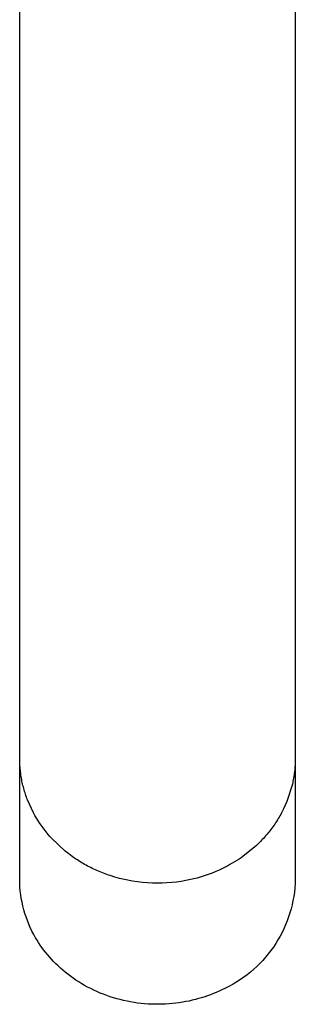
# Model space of a CAD drawing. Units: millimetres. Extents: x -233 to 155, y -366 to 408.
# Drawn here: x 67 to 92, y -366 to -276 of the extents above; entities that cross this region are included whole.
import ezdxf

# ---------------------------------------------------------------- set-up
doc = ezdxf.new("R2010")
doc.units = ezdxf.units.MM
doc.header["$MEASUREMENT"] = 0
doc.layers.add('Default', color=7, linetype='Continuous', true_color=0x000000)

msp = doc.modelspace()

# ---------------------------------------------------------------- linework, layer by layer
at = {"layer": 'Default', "color": 7, "true_color": 0xffffff}
for p, q in [((66.715, -343.53), (66.715, -210.088)), ((91.715, -210.088), (91.715, -343.53)), ((66.716, -343.624), (66.715, -343.53)), ((66.715, -354.518), (66.716, -343.64)), ((66.718, -343.767), (66.716, -343.624)), ((66.722, -343.91), (66.718, -343.767)), ((66.729, -344.052), (66.722, -343.91)), ((66.737, -344.194), (66.729, -344.052)), ((91.703, -344.035), (91.696, -344.154)), ((91.708, -343.908), (91.703, -344.035)), ((91.712, -343.781), (91.708, -343.908)), ((91.715, -343.655), (91.712, -343.781)), ((91.715, -343.53), (91.715, -343.655)), ((91.715, -343.634), (91.715, -354.518)), ((66.747, -344.336), (66.737, -344.194)), ((66.759, -344.477), (66.747, -344.336)), ((66.773, -344.617), (66.759, -344.477)), ((66.789, -344.757), (66.773, -344.617)), ((66.807, -344.897), (66.789, -344.757)), ((66.826, -345.036), (66.807, -344.897)), ((91.627, -344.876), (91.607, -345.02)), ((91.645, -344.732), (91.627, -344.876)), ((91.661, -344.587), (91.645, -344.732)), ((91.675, -344.443), (91.661, -344.587)), ((91.686, -344.298), (91.675, -344.443)), ((91.696, -344.154), (91.686, -344.298)), ((66.848, -345.174), (66.826, -345.036)), ((66.871, -345.312), (66.848, -345.174)), ((66.896, -345.449), (66.871, -345.312)), ((66.923, -345.585), (66.896, -345.449)), ((66.951, -345.721), (66.923, -345.585)), ((66.981, -345.854), (66.951, -345.721)), ((67.013, -345.986), (66.981, -345.854)), ((91.449, -345.854), (90.951, -347.431)), ((91.479, -345.726), (91.449, -345.854)), ((91.505, -345.597), (91.479, -345.726)), ((91.534, -345.453), (91.505, -345.597)), ((91.56, -345.309), (91.534, -345.453)), ((91.584, -345.165), (91.56, -345.309)), ((91.607, -345.02), (91.584, -345.165)), ((67.046, -346.118), (67.013, -345.986)), ((67.081, -346.25), (67.046, -346.118)), ((67.118, -346.383), (67.081, -346.25)), ((67.157, -346.515), (67.118, -346.383)), ((67.198, -346.647), (67.157, -346.515)), ((67.24, -346.777), (67.198, -346.647)), ((67.283, -346.905), (67.24, -346.777)), ((67.332, -347.043), (67.283, -346.905)), ((67.375, -347.164), (67.332, -347.043)), ((67.422, -347.284), (67.375, -347.164)), ((67.97, -348.477), (67.422, -347.284)), ((90.951, -347.431), (90.81, -347.763)), ((68.032, -348.592), (67.97, -348.477)), ((90.46, -348.477), (90.39, -348.605)), ((90.528, -348.349), (90.46, -348.477)), ((90.594, -348.22), (90.528, -348.349)), ((90.658, -348.09), (90.594, -348.22)), ((90.81, -347.763), (90.658, -348.09)), ((68.096, -348.706), (68.032, -348.592)), ((68.498, -349.361), (68.096, -348.706)), ((68.574, -349.475), (68.498, -349.361)), ((89.932, -349.361), (89.849, -349.484)), ((90.013, -349.237), (89.932, -349.361)), ((90.093, -349.112), (90.013, -349.237)), ((90.17, -348.986), (90.093, -349.112)), ((90.245, -348.86), (90.17, -348.986)), ((90.319, -348.733), (90.245, -348.86)), ((90.39, -348.605), (90.319, -348.733)), ((68.652, -349.587), (68.574, -349.475)), ((69.311, -350.441), (68.652, -349.587)), ((89.217, -350.325), (89.12, -350.441)), ((89.313, -350.207), (89.217, -350.325)), ((89.407, -350.089), (89.313, -350.207)), ((89.499, -349.97), (89.407, -350.089)), ((89.589, -349.85), (89.499, -349.97)), ((89.678, -349.729), (89.589, -349.85)), ((89.764, -349.607), (89.678, -349.729)), ((89.849, -349.484), (89.764, -349.607)), ((69.45, -350.602), (69.311, -350.441)), ((69.592, -350.76), (69.45, -350.602)), ((70.846, -351.944), (69.592, -350.76)), ((88.375, -351.239), (88.19, -351.416)), ((88.556, -351.058), (88.375, -351.239)), ((88.658, -350.953), (88.556, -351.058)), ((88.713, -350.895), (88.658, -350.953)), ((88.817, -350.783), (88.713, -350.895)), ((88.92, -350.67), (88.817, -350.783)), ((89.021, -350.556), (88.92, -350.67)), ((89.12, -350.441), (89.021, -350.556)), ((71.162, -352.194), (70.846, -351.944)), ((88.19, -351.416), (86.968, -352.416)), ((71.486, -352.433), (71.162, -352.194)), ((71.818, -352.662), (71.486, -352.433)), ((71.946, -352.746), (71.818, -352.662)), ((72.074, -352.828), (71.946, -352.746)), ((72.205, -352.909), (72.074, -352.828)), ((72.337, -352.989), (72.205, -352.909)), ((72.47, -353.067), (72.337, -352.989)), ((86.613, -352.662), (85.786, -353.167)), ((86.792, -352.541), (86.613, -352.662)), ((86.968, -352.416), (86.792, -352.541)), ((72.604, -353.144), (72.47, -353.067)), ((72.74, -353.22), (72.604, -353.144)), ((72.877, -353.294), (72.74, -353.22)), ((73.015, -353.367), (72.877, -353.294)), ((73.154, -353.438), (73.015, -353.367)), ((73.295, -353.507), (73.154, -353.438)), ((73.437, -353.575), (73.295, -353.507)), ((73.58, -353.642), (73.437, -353.575)), ((73.724, -353.707), (73.58, -353.642)), ((73.869, -353.77), (73.724, -353.707)), ((74.015, -353.831), (73.869, -353.77)), ((74.162, -353.891), (74.015, -353.831)), ((74.309, -353.95), (74.162, -353.891)), ((84.163, -353.933), (82.801, -354.383)), ((84.492, -353.801), (84.163, -353.933)), ((84.816, -353.658), (84.492, -353.801)), ((85.415, -353.367), (84.816, -353.658)), ((85.601, -353.269), (85.415, -353.367)), ((85.786, -353.167), (85.601, -353.269)), ((66.722, -354.864), (66.715, -354.518)), ((74.47, -354.01), (74.309, -353.95)), ((74.614, -354.064), (74.47, -354.01)), ((74.759, -354.114), (74.614, -354.064)), ((74.91, -354.165), (74.759, -354.114)), ((75.34, -354.301), (74.91, -354.165)), ((75.775, -354.421), (75.34, -354.301)), ((76.213, -354.527), (75.775, -354.421)), ((76.935, -354.668), (76.213, -354.527)), ((77.388, -354.737), (76.935, -354.668)), ((77.843, -354.79), (77.388, -354.737)), ((78.299, -354.828), (77.843, -354.79)), ((78.757, -354.851), (78.299, -354.828)), ((80.075, -354.832), (79.645, -354.852)), ((80.504, -354.798), (80.075, -354.832)), ((80.932, -354.751), (80.504, -354.798)), ((81.358, -354.691), (80.932, -354.751)), ((81.782, -354.617), (81.358, -354.691)), ((82.223, -354.526), (81.782, -354.617)), ((82.513, -354.458), (82.223, -354.526)), ((82.801, -354.383), (82.513, -354.458)), ((91.715, -354.518), (91.7, -354.902)), ((66.74, -355.21), (66.722, -354.864)), ((66.769, -355.556), (66.74, -355.21)), ((66.81, -355.9), (66.769, -355.556)), ((79.215, -354.859), (78.757, -354.851)), ((79.645, -354.852), (79.215, -354.859)), ((91.63, -355.668), (91.575, -356.049)), ((91.671, -355.286), (91.63, -355.668)), ((91.7, -354.902), (91.671, -355.286)), ((66.862, -356.242), (66.81, -355.9)), ((66.926, -356.583), (66.862, -356.242)), ((67.001, -356.922), (66.926, -356.583)), ((91.507, -356.428), (91.427, -356.804)), ((91.575, -356.049), (91.507, -356.428)), ((67.086, -357.257), (67.001, -356.922)), ((67.183, -357.59), (67.086, -357.257)), ((91.333, -357.177), (91.227, -357.547)), ((91.427, -356.804), (91.333, -357.177)), ((67.291, -357.919), (67.183, -357.59)), ((67.41, -358.245), (67.291, -357.919)), ((67.539, -358.567), (67.41, -358.245)), ((90.977, -358.275), (90.834, -358.632)), ((91.109, -357.913), (90.977, -358.275)), ((91.227, -357.547), (91.109, -357.913)), ((67.679, -358.884), (67.539, -358.567)), ((67.829, -359.196), (67.679, -358.884)), ((67.99, -359.503), (67.829, -359.196)), ((90.679, -358.984), (90.511, -359.33)), ((90.834, -358.632), (90.679, -358.984)), ((68.16, -359.805), (67.99, -359.503)), ((68.292, -360.026), (68.16, -359.805)), ((68.431, -360.246), (68.292, -360.026)), ((90.141, -360.005), (89.939, -360.332)), ((90.332, -359.671), (90.141, -360.005)), ((90.511, -359.33), (90.332, -359.671)), ((68.577, -360.466), (68.431, -360.246)), ((68.729, -360.684), (68.577, -360.466)), ((68.888, -360.901), (68.729, -360.684)), ((69.054, -361.116), (68.888, -360.901)), ((89.502, -360.965), (89.267, -361.27)), ((89.726, -360.653), (89.502, -360.965)), ((89.939, -360.332), (89.726, -360.653)), ((69.227, -361.329), (69.054, -361.116)), ((69.406, -361.54), (69.227, -361.329)), ((69.592, -361.748), (69.406, -361.54)), ((69.786, -361.955), (69.592, -361.748)), ((69.985, -362.158), (69.786, -361.955)), ((88.768, -361.856), (88.503, -362.135)), ((89.023, -361.567), (88.768, -361.856)), ((89.267, -361.27), (89.023, -361.567)), ((70.192, -362.358), (69.985, -362.158)), ((70.405, -362.554), (70.192, -362.358)), ((70.625, -362.747), (70.405, -362.554)), ((70.851, -362.937), (70.625, -362.747)), ((87.946, -362.666), (87.655, -362.917)), ((88.229, -362.405), (87.946, -362.666)), ((88.503, -362.135), (88.229, -362.405)), ((71.084, -363.122), (70.851, -362.937)), ((71.322, -363.302), (71.084, -363.122)), ((71.567, -363.479), (71.322, -363.302)), ((71.818, -363.65), (71.567, -363.479)), ((72.074, -363.816), (71.818, -363.65)), ((86.731, -363.607), (86.407, -363.816)), ((87.046, -363.388), (86.731, -363.607)), ((87.355, -363.157), (87.046, -363.388)), ((87.655, -362.917), (87.355, -363.157)), ((72.337, -363.977), (72.074, -363.816)), ((72.604, -364.132), (72.337, -363.977)), ((72.877, -364.282), (72.604, -364.132)), ((73.154, -364.426), (72.877, -364.282)), ((73.437, -364.563), (73.154, -364.426)), ((73.724, -364.695), (73.437, -364.563)), ((84.802, -364.652), (84.55, -364.763)), ((85.049, -364.537), (84.802, -364.652)), ((85.398, -364.374), (85.049, -364.537)), ((85.74, -364.2), (85.398, -364.374)), ((86.077, -364.014), (85.74, -364.2)), ((86.407, -363.816), (86.077, -364.014)), ((74.015, -364.82), (73.724, -364.695)), ((74.309, -364.938), (74.015, -364.82)), ((74.608, -365.049), (74.309, -364.938)), ((74.91, -365.153), (74.608, -365.049)), ((75.215, -365.251), (74.91, -365.153)), ((75.523, -365.341), (75.215, -365.251)), ((75.833, -365.424), (75.523, -365.341)), ((76.146, -365.5), (75.833, -365.424)), ((76.46, -365.568), (76.146, -365.5)), ((82.077, -365.546), (81.782, -365.605)), ((82.368, -365.48), (82.077, -365.546)), ((82.656, -365.409), (82.368, -365.48)), ((82.94, -365.332), (82.656, -365.409)), ((83.22, -365.25), (82.94, -365.332)), ((83.495, -365.162), (83.22, -365.25)), ((83.766, -365.069), (83.495, -365.162)), ((84.032, -364.972), (83.766, -365.069)), ((84.294, -364.87), (84.032, -364.972)), ((84.55, -364.763), (84.294, -364.87)), ((76.776, -365.629), (76.46, -365.568)), ((77.093, -365.682), (76.776, -365.629)), ((77.411, -365.728), (77.093, -365.682)), ((77.73, -365.766), (77.411, -365.728)), ((78.049, -365.797), (77.73, -365.766)), ((78.367, -365.821), (78.049, -365.797)), ((78.686, -365.836), (78.367, -365.821)), ((79.003, -365.845), (78.686, -365.836)), ((79.32, -365.846), (79.003, -365.845)), ((79.635, -365.84), (79.32, -365.846)), ((79.949, -365.827), (79.635, -365.84)), ((80.26, -365.807), (79.949, -365.827)), ((80.57, -365.78), (80.26, -365.807)), ((80.877, -365.746), (80.57, -365.78)), ((81.182, -365.706), (80.877, -365.746)), ((81.483, -365.659), (81.182, -365.706)), ((81.782, -365.605), (81.483, -365.659))]:
    msp.add_line(p, q, dxfattribs=at)

doc.saveas('drawing.dxf')
